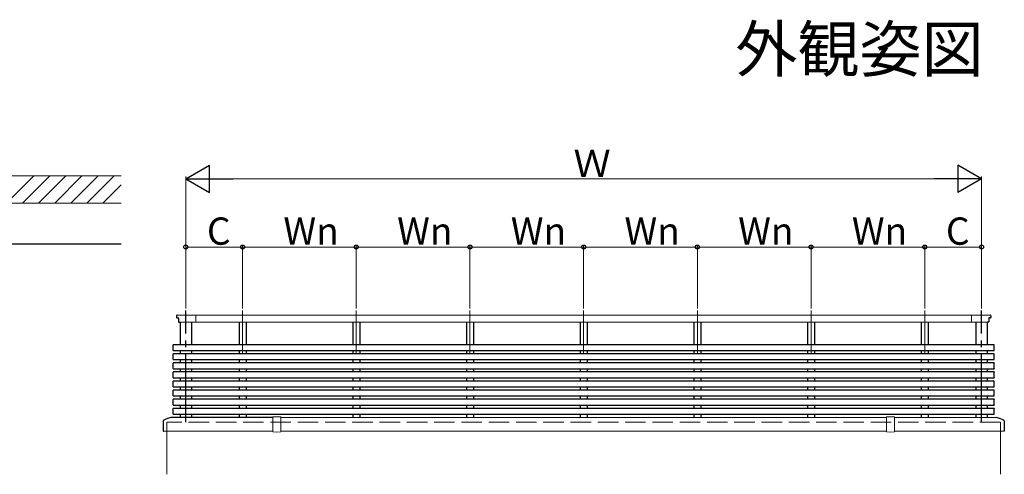
# Model space of a CAD drawing. Extents: x 0 to 1980, y 0 to 3207.
# Drawn here: x 1199 to 1632, y 1635 to 1835 of the extents above; entities that cross this region are included whole.
import ezdxf

# ---------------------------------------------------------------- set-up
doc = ezdxf.new("R2010")
doc.units = 0
doc.linetypes.add('YCENTER_1', pattern=[13, 10, -1, 1, -1])
doc.linetypes.add('YHIDDEN_1', pattern=[4, 3, -1])
doc.layers.add('USER1', color=3, linetype='CONTINUOUS')
for name, color, linetype, lineweight in [('YKK_A1', 4, 'CONTINUOUS', 30), ('YKK_D', 6, 'CONTINUOUS', 13), ('YSS_K', 3, 'CONTINUOUS', 13), ('YSS_KE', 3, 'CONTINUOUS', 30)]:
    doc.layers.add(name, color=color, linetype=linetype, lineweight=lineweight)
doc.styles.get("Standard").update_dxf_attribs({"font": 'txt', "bigfont": 'BIGFONT'})

msp = doc.modelspace()

# ---------------------------------------------------------------- linework, layer by layer
at = {"layer": 'YKK_A1', "linetype": 'YCENTER_1', "ltscale": 3}
for p, q in [((1272.01, 1658.17), (1272.01, 1707.27)), ((1622.01, 1658.17), (1622.01, 1707.27))]:
    msp.add_line(p, q, dxfattribs=at)
at = {"layer": 'YKK_A1', "linetype": 'YCENTER_1', "lineweight": 13, "ltscale": 3}
for p, q in [((1297.01, 1707.27), (1297.01, 1688.38)), ((1347.01, 1707.27), (1347.01, 1688.38)), ((1397.01, 1707.27), (1397.01, 1688.38)), ((1447.01, 1707.27), (1447.01, 1688.38)), ((1497.01, 1707.27), (1497.01, 1688.38)), ((1547.01, 1707.27), (1547.01, 1688.38)), ((1597.01, 1688.32), (1597.01, 1707.27))]:
    msp.add_line(p, q, dxfattribs=at)
at = {"layer": 'YKK_A1', "linetype": 'ByBlock', "lineweight": -2, "ltscale": 3}
for p, q in [((1268.01, 1705.07), (1268.01, 1704.27)), ((1268.21, 1704.07), (1268.71, 1704.07)), ((1268.81, 1703.97), (1268.81, 1702.37)), ((1268.91, 1702.27), (1269.43, 1702.27)), ((1625.11, 1702.27), (1624.59, 1702.27)), ((1625.21, 1703.97), (1625.21, 1702.37)), ((1625.81, 1704.07), (1625.31, 1704.07)), ((1626.01, 1705.07), (1626.01, 1704.27)), ((1262.01, 1658.77), (1262.01, 1655.3)), ((1310.26, 1660.27), (1265.57, 1660.27)), ((1632.01, 1658.77), (1632.01, 1655.3)), ((1262.04, 1655.27), (1262.05, 1655.27)), ((1262.08, 1655.24), (1262.08, 1654.3)), ((1262.11, 1654.27), (1262.19, 1654.27)), ((1631.9, 1654.27), (1631.82, 1654.27)), ((1631.93, 1655.24), (1631.93, 1654.3)), ((1631.98, 1655.27), (1631.96, 1655.27))]:
    msp.add_line(p, q, dxfattribs=at)
at = {"layer": 'YKK_A1', "linetype": 'Continuous', "lineweight": 13, "ltscale": 3}
for p, q in [((1268.21, 1705.27), (1625.8, 1705.27)), ((1269.43, 1702.27), (1625.11, 1702.27)), ((1276.51, 1705.27), (1276.51, 1702.27)), ((1617.51, 1705.27), (1617.51, 1702.27)), ((1310.26, 1654.03), (1310.26, 1660.42)), ((1312.01, 1660.57), (1310.35, 1660.52)), ((1312.01, 1660.57), (1313.66, 1660.52)), ((1313.76, 1660.42), (1313.76, 1654.03)), ((1580.26, 1660.27), (1313.76, 1660.27)), ((1580.26, 1660.42), (1580.26, 1654.03)), ((1582.01, 1660.57), (1580.35, 1660.52)), ((1582.01, 1660.57), (1583.66, 1660.52)), ((1583.76, 1654.03), (1583.76, 1660.42)), ((1628.45, 1660.27), (1583.76, 1660.27)), ((1262.11, 1654.27), (1310.26, 1654.27)), ((1263.76, 1654.27), (1263.76, 1635.27)), ((1313.76, 1654.27), (1580.26, 1654.27)), ((1583.76, 1654.27), (1631.9, 1654.27)), ((1630.26, 1654.27), (1630.26, 1635.27)), ((1312.01, 1653.87), (1310.35, 1653.93)), ((1312.01, 1653.87), (1313.66, 1653.93)), ((1582.01, 1653.87), (1580.35, 1653.93)), ((1582.01, 1653.87), (1583.66, 1653.93))]:
    msp.add_line(p, q, dxfattribs=at)
at = {"layer": 'YKK_A1', "ltscale": 3}
for p, q in [((1269.51, 1702.27), (1269.51, 1692.3)), ((1274.51, 1702.27), (1274.51, 1692.3)), ((1295.51, 1702.27), (1295.51, 1692.3)), ((1298.51, 1702.27), (1298.51, 1692.3)), ((1345.51, 1702.27), (1345.51, 1692.3)), ((1348.51, 1702.27), (1348.51, 1692.3)), ((1395.51, 1702.27), (1395.51, 1692.3)), ((1398.51, 1702.27), (1398.51, 1692.3)), ((1445.51, 1702.27), (1445.51, 1692.3)), ((1448.51, 1702.27), (1448.51, 1692.3)), ((1495.51, 1702.27), (1495.51, 1692.3)), ((1498.51, 1702.27), (1498.51, 1692.3)), ((1545.51, 1702.27), (1545.51, 1692.3)), ((1548.51, 1702.27), (1548.51, 1692.3)), ((1595.51, 1702.27), (1595.51, 1692.3)), ((1598.51, 1702.27), (1598.51, 1692.3)), ((1619.51, 1702.27), (1619.51, 1692.3)), ((1619.51, 1702.27), (1619.51, 1692.3)), ((1624.51, 1702.27), (1624.51, 1692.3)), ((1624.51, 1702.27), (1624.51, 1692.3)), ((1266.48, 1689.8), (1266.48, 1692.24)), ((1627.48, 1692.3), (1266.54, 1692.3)), ((1266.54, 1689.74), (1627.48, 1689.74)), ((1269.51, 1689.74), (1269.51, 1688.32)), ((1269.51, 1689.74), (1269.51, 1688.3)), ((1274.51, 1689.74), (1274.51, 1688.1)), ((1274.51, 1689.74), (1274.51, 1688.3)), ((1295.51, 1689.74), (1295.51, 1688.3)), ((1298.51, 1689.74), (1298.51, 1688.3)), ((1345.51, 1689.74), (1345.51, 1688.3)), ((1348.51, 1689.74), (1348.51, 1688.3)), ((1395.51, 1689.74), (1395.51, 1688.3)), ((1398.51, 1689.74), (1398.51, 1688.3)), ((1445.51, 1689.74), (1445.51, 1688.3)), ((1448.51, 1689.74), (1448.51, 1688.3)), ((1495.51, 1689.74), (1495.51, 1688.3)), ((1498.51, 1689.74), (1498.51, 1688.3)), ((1545.51, 1689.74), (1545.51, 1688.3)), ((1548.51, 1689.74), (1548.51, 1688.3)), ((1595.51, 1689.74), (1595.51, 1688.3)), ((1598.51, 1689.74), (1598.51, 1688.3)), ((1619.51, 1689.74), (1619.51, 1688.3)), ((1619.51, 1689.74), (1619.51, 1688.1)), ((1624.51, 1689.74), (1624.51, 1688.3)), ((1624.51, 1689.74), (1624.51, 1688.32)), ((1627.54, 1689.8), (1627.54, 1692.24)), ((1266.48, 1685.8), (1266.48, 1688.24)), ((1627.48, 1688.3), (1266.54, 1688.3)), ((1266.54, 1685.74), (1627.48, 1685.74)), ((1269.51, 1685.74), (1269.51, 1684.3)), ((1274.51, 1685.74), (1274.51, 1684.3)), ((1295.51, 1685.74), (1295.51, 1684.3)), ((1298.51, 1685.74), (1298.51, 1684.3)), ((1345.51, 1685.74), (1345.51, 1684.3)), ((1348.51, 1685.74), (1348.51, 1684.3)), ((1395.51, 1685.74), (1395.51, 1684.3)), ((1398.51, 1685.74), (1398.51, 1684.3)), ((1445.51, 1685.74), (1445.51, 1684.3)), ((1448.51, 1685.74), (1448.51, 1684.3)), ((1495.51, 1685.74), (1495.51, 1684.3)), ((1498.51, 1685.74), (1498.51, 1684.3)), ((1545.51, 1685.74), (1545.51, 1684.3)), ((1548.51, 1685.74), (1548.51, 1684.3)), ((1595.51, 1685.74), (1595.51, 1684.3)), ((1598.51, 1685.74), (1598.51, 1684.3)), ((1619.51, 1685.74), (1619.51, 1684.3)), ((1624.51, 1685.74), (1624.51, 1684.3)), ((1627.54, 1685.8), (1627.54, 1688.24)), ((1266.48, 1681.8), (1266.48, 1684.24)), ((1266.48, 1677.8), (1266.48, 1680.24)), ((1627.48, 1684.3), (1266.54, 1684.3)), ((1266.54, 1681.74), (1627.48, 1681.74)), ((1627.48, 1680.3), (1266.54, 1680.3)), ((1269.51, 1681.74), (1269.51, 1680.3)), ((1274.51, 1681.74), (1274.51, 1680.3)), ((1295.51, 1681.74), (1295.51, 1680.3)), ((1298.51, 1681.74), (1298.51, 1680.3)), ((1345.51, 1681.74), (1345.51, 1680.3)), ((1348.51, 1681.74), (1348.51, 1680.3)), ((1395.51, 1681.74), (1395.51, 1680.3)), ((1398.51, 1681.74), (1398.51, 1680.3)), ((1445.51, 1681.74), (1445.51, 1680.3)), ((1448.51, 1681.74), (1448.51, 1680.3)), ((1495.51, 1681.74), (1495.51, 1680.3)), ((1498.51, 1681.74), (1498.51, 1680.3)), ((1545.51, 1681.74), (1545.51, 1680.3)), ((1548.51, 1681.74), (1548.51, 1680.3)), ((1595.51, 1681.74), (1595.51, 1680.3)), ((1598.51, 1681.74), (1598.51, 1680.3)), ((1619.51, 1681.74), (1619.51, 1680.3)), ((1624.51, 1681.74), (1624.51, 1680.3)), ((1627.54, 1681.8), (1627.54, 1684.24)), ((1627.54, 1677.8), (1627.54, 1680.24)), ((1266.48, 1673.8), (1266.48, 1676.24)), ((1266.54, 1677.74), (1627.48, 1677.74)), ((1627.48, 1676.3), (1266.54, 1676.3)), ((1269.51, 1677.74), (1269.51, 1676.3)), ((1274.51, 1677.74), (1274.51, 1676.3)), ((1295.51, 1677.74), (1295.51, 1676.3)), ((1298.51, 1677.74), (1298.51, 1676.3)), ((1345.51, 1677.74), (1345.51, 1676.3)), ((1348.51, 1677.74), (1348.51, 1676.3)), ((1395.51, 1677.74), (1395.51, 1676.3)), ((1398.51, 1677.74), (1398.51, 1676.3)), ((1445.51, 1677.74), (1445.51, 1676.3)), ((1448.51, 1677.74), (1448.51, 1676.3)), ((1495.51, 1677.74), (1495.51, 1676.3)), ((1498.51, 1677.74), (1498.51, 1676.3)), ((1545.51, 1677.74), (1545.51, 1676.3)), ((1548.51, 1677.74), (1548.51, 1676.3)), ((1595.51, 1677.74), (1595.51, 1676.3)), ((1598.51, 1677.74), (1598.51, 1676.3)), ((1619.51, 1677.74), (1619.51, 1676.3)), ((1624.51, 1677.74), (1624.51, 1676.3)), ((1627.54, 1673.8), (1627.54, 1676.24)), ((1266.48, 1669.8), (1266.48, 1672.24)), ((1266.54, 1673.74), (1627.48, 1673.74)), ((1627.48, 1672.3), (1266.54, 1672.3)), ((1269.51, 1673.74), (1269.51, 1672.3)), ((1274.51, 1673.74), (1274.51, 1672.3)), ((1295.51, 1673.74), (1295.51, 1672.3)), ((1298.51, 1673.74), (1298.51, 1672.3)), ((1345.51, 1673.74), (1345.51, 1672.3)), ((1348.51, 1673.74), (1348.51, 1672.3)), ((1395.51, 1673.74), (1395.51, 1672.3)), ((1398.51, 1673.74), (1398.51, 1672.3)), ((1445.51, 1673.74), (1445.51, 1672.3)), ((1448.51, 1673.74), (1448.51, 1672.3)), ((1495.51, 1673.74), (1495.51, 1672.3)), ((1498.51, 1673.74), (1498.51, 1672.3)), ((1545.51, 1673.74), (1545.51, 1672.3)), ((1548.51, 1673.74), (1548.51, 1672.3)), ((1595.51, 1673.74), (1595.51, 1672.3)), ((1598.51, 1673.74), (1598.51, 1672.3)), ((1619.51, 1673.74), (1619.51, 1672.3)), ((1624.51, 1673.74), (1624.51, 1672.3)), ((1627.54, 1669.8), (1627.54, 1672.24)), ((1266.48, 1665.8), (1266.48, 1668.24)), ((1266.54, 1669.74), (1627.48, 1669.74)), ((1627.48, 1668.3), (1266.54, 1668.3)), ((1269.51, 1669.74), (1269.51, 1668.3)), ((1274.51, 1669.74), (1274.51, 1668.3)), ((1295.51, 1669.74), (1295.51, 1668.3)), ((1298.51, 1669.74), (1298.51, 1668.3)), ((1345.51, 1669.74), (1345.51, 1668.3)), ((1348.51, 1669.74), (1348.51, 1668.3)), ((1395.51, 1669.74), (1395.51, 1668.3)), ((1398.51, 1669.74), (1398.51, 1668.3)), ((1445.51, 1669.74), (1445.51, 1668.3)), ((1448.51, 1669.74), (1448.51, 1668.3)), ((1495.51, 1669.74), (1495.51, 1668.3)), ((1498.51, 1669.74), (1498.51, 1668.3)), ((1545.51, 1669.74), (1545.51, 1668.3)), ((1548.51, 1669.74), (1548.51, 1668.3)), ((1595.51, 1669.74), (1595.51, 1668.3)), ((1598.51, 1669.74), (1598.51, 1668.3)), ((1619.51, 1669.74), (1619.51, 1668.3)), ((1624.51, 1669.74), (1624.51, 1668.3)), ((1627.54, 1665.8), (1627.54, 1668.24)), ((1266.48, 1661.8), (1266.48, 1664.24)), ((1266.54, 1665.74), (1627.48, 1665.74)), ((1627.48, 1664.3), (1266.54, 1664.3)), ((1269.51, 1665.74), (1269.51, 1664.3)), ((1274.51, 1665.74), (1274.51, 1664.3)), ((1295.51, 1665.74), (1295.51, 1664.3)), ((1298.51, 1665.74), (1298.51, 1664.3)), ((1345.51, 1665.74), (1345.51, 1664.3)), ((1348.51, 1665.74), (1348.51, 1664.3)), ((1395.51, 1665.74), (1395.51, 1664.3)), ((1398.51, 1665.74), (1398.51, 1664.3)), ((1445.51, 1665.74), (1445.51, 1664.3)), ((1448.51, 1665.74), (1448.51, 1664.3)), ((1495.51, 1665.74), (1495.51, 1664.3)), ((1498.51, 1665.74), (1498.51, 1664.3)), ((1545.51, 1665.74), (1545.51, 1664.3)), ((1548.51, 1665.74), (1548.51, 1664.3)), ((1595.51, 1665.74), (1595.51, 1664.3)), ((1598.51, 1665.74), (1598.51, 1664.3)), ((1619.51, 1665.74), (1619.51, 1664.3)), ((1624.51, 1665.74), (1624.51, 1664.3)), ((1627.54, 1661.8), (1627.54, 1664.24)), ((1266.54, 1661.74), (1627.48, 1661.74)), ((1269.51, 1661.74), (1269.51, 1660.27)), ((1269.51, 1661.74), (1269.51, 1660.27)), ((1274.51, 1661.74), (1274.51, 1660.27)), ((1274.51, 1661.74), (1274.51, 1660.27)), ((1295.51, 1661.74), (1295.51, 1660.27)), ((1298.51, 1661.74), (1298.51, 1660.27)), ((1345.51, 1661.74), (1345.51, 1660.27)), ((1348.51, 1661.74), (1348.51, 1660.27)), ((1395.51, 1661.74), (1395.51, 1660.27)), ((1398.51, 1661.74), (1398.51, 1660.27)), ((1445.51, 1661.74), (1445.51, 1660.27)), ((1448.51, 1661.74), (1448.51, 1660.27)), ((1495.51, 1661.74), (1495.51, 1660.27)), ((1498.51, 1661.74), (1498.51, 1660.27)), ((1545.51, 1661.74), (1545.51, 1660.27)), ((1548.51, 1661.74), (1548.51, 1660.27)), ((1595.51, 1661.74), (1595.51, 1660.27)), ((1598.51, 1661.74), (1598.51, 1660.27)), ((1619.51, 1661.74), (1619.51, 1660.27)), ((1624.51, 1661.74), (1624.51, 1660.27))]:
    msp.add_line(p, q, dxfattribs=at)
at = {"layer": 'YKK_A1', "linetype": 'YHIDDEN_1', "lineweight": 13, "ltscale": 3}
for p, q in [((1263.76, 1658.17), (1263.76, 1654.27)), ((1630.26, 1658.17), (1263.76, 1658.17)), ((1630.26, 1658.17), (1630.26, 1654.27))]:
    msp.add_line(p, q, dxfattribs=at)
at = {"layer": 'YKK_A1', "linetype": 'ByBlock', "lineweight": -2, "ltscale": 3}
for centre, radius, start, end in [((1268.21, 1705.07), 0.2, 89.1724, 180), ((1268.21, 1704.27), 0.2, 180, 270), ((1268.71, 1703.97), 0.1, 0, 90), ((1268.91, 1702.37), 0.1, 180, 270), ((1625.11, 1702.37), 0.1, 270, 0), ((1625.31, 1703.97), 0.1, 90, 180), ((1625.81, 1705.07), 0.2, 360, 90.8276), ((1625.81, 1704.27), 0.2, 270, 0), ((1262.21, 1658.77), 0.2, 118.7891, 180), ((1268.85, 1646.68), 14, 104.0821, 118.7891), ((1265.57, 1659.77), 0.5, 90, 104.0821), ((1628.45, 1659.77), 0.5, 75.9179, 90), ((1625.16, 1646.68), 14, 61.2109, 75.9179), ((1631.81, 1658.77), 0.2, 0, 61.2109), ((1262.04, 1655.3), 0.03, 180, 270), ((1262.05, 1655.24), 0.03, 0, 90), ((1262.11, 1654.3), 0.03, 180, 270), ((1631.9, 1654.3), 0.03, 270, 0), ((1631.96, 1655.24), 0.03, 90, 180), ((1631.98, 1655.3), 0.03, 270, 360)]:
    msp.add_arc(centre, radius, start, end, dxfattribs=at)
at = {"layer": 'YKK_A1', "ltscale": 3}
for centre, major_axis, start_param, end_param in [((1266.54, 1692.24), (-0.0426, 0.0426), -0.783535, 0.783535), ((1266.54, 1689.8), (0.0426, 0.0426), 2.358058, 3.925127), ((1266.54, 1688.24), (-0.0426, 0.0426), -0.783535, 0.783535), ((1266.54, 1685.8), (0.0426, 0.0426), 2.358058, 3.925127), ((1266.54, 1684.24), (-0.0426, 0.0426), -0.783535, 0.783535), ((1266.54, 1681.8), (0.0426, 0.0426), 2.358058, 3.925127), ((1266.54, 1680.24), (-0.0426, 0.0426), -0.783535, 0.783535), ((1266.54, 1677.8), (0.0426, 0.0426), 2.358058, 3.925127), ((1266.54, 1676.24), (-0.0426, 0.0426), -0.783535, 0.783535), ((1266.54, 1673.8), (0.0426, 0.0426), 2.358058, 3.925127), ((1266.54, 1672.24), (-0.0426, 0.0426), -0.783535, 0.783535), ((1266.54, 1669.8), (0.0426, 0.0426), 2.358058, 3.925127), ((1266.54, 1668.24), (-0.0426, 0.0426), -0.783535, 0.783535), ((1266.54, 1665.8), (0.0426, 0.0426), 2.358058, 3.925127), ((1266.54, 1664.24), (-0.0426, 0.0426), -0.783535, 0.783535), ((1266.61, 1661.87), (0.0923, 0.0923), 2.358058, 3.925127), ((1266.54, 1661.8), (0.0426, 0.0426), 2.358058, 3.925127)]:
    msp.add_ellipse(centre, major_axis=major_axis, ratio=0.99628, start_param=start_param, end_param=end_param, dxfattribs=at)
at = {"layer": 'YKK_A1', "ltscale": 3, "extrusion": (0, 0, -1)}
for centre, major_axis, start_param, end_param in [((1627.48, 1692.24), (0.0426, 0.0426), -0.783535, 0.783535), ((1627.48, 1689.8), (-0.0426, 0.0426), 2.358058, 3.925127), ((1627.48, 1688.24), (0.0426, 0.0426), -0.783535, 0.783535), ((1627.48, 1685.8), (-0.0426, 0.0426), 2.358058, 3.925127), ((1627.48, 1684.24), (0.0426, 0.0426), -0.783535, 0.783535), ((1627.48, 1681.8), (-0.0426, 0.0426), 2.358058, 3.925127), ((1627.48, 1680.24), (0.0426, 0.0426), -0.783535, 0.783535), ((1627.48, 1677.8), (-0.0426, 0.0426), 2.358058, 3.925127), ((1627.48, 1676.24), (0.0426, 0.0426), -0.783535, 0.783535), ((1627.48, 1673.8), (-0.0426, 0.0426), 2.358058, 3.925127), ((1627.48, 1672.24), (0.0426, 0.0426), -0.783535, 0.783535), ((1627.48, 1669.8), (-0.0426, 0.0426), 2.358058, 3.925127), ((1627.48, 1668.24), (0.0426, 0.0426), -0.783535, 0.783535), ((1627.48, 1665.8), (-0.0426, 0.0426), 2.358058, 3.925127), ((1627.48, 1664.24), (0.0426, 0.0426), -0.783535, 0.783535), ((1627.48, 1661.8), (-0.0426, 0.0426), 2.358058, 3.925127)]:
    msp.add_ellipse(centre, major_axis=major_axis, ratio=0.99628, start_param=start_param, end_param=end_param, dxfattribs=at)
at = {"layer": 'YKK_A1', "linetype": 'Continuous', "lineweight": 13, "ltscale": 3}
for centre, major_axis, start_param, end_param in [((1310.36, 1660.42), (0.0707, 0.0707), 0.820305, 2.356194), ((1313.66, 1660.42), (-0.0707, 0.0707), 3.926991, 5.462881), ((1310.36, 1654.03), (-0.0707, 0.0707), 0.785398, 2.321288), ((1313.66, 1654.03), (0.0707, 0.0707), 3.961897, 5.497787)]:
    msp.add_ellipse(centre, major_axis=major_axis, ratio=1, start_param=start_param, end_param=end_param, dxfattribs=at)
at = {"layer": 'YKK_A1', "linetype": 'Continuous', "lineweight": 13, "ltscale": 3, "extrusion": (0, 0, -1)}
for centre, major_axis, start_param, end_param in [((1580.36, 1660.42), (-0.0707, 0.0707), 5.497787, 7.033677), ((1583.66, 1660.42), (0.0707, 0.0707), -0.750492, 0.785398), ((1580.36, 1654.03), (0.0707, 0.0707), 2.391101, 3.926991), ((1583.66, 1654.03), (-0.0707, 0.0707), 2.356194, 3.892084)]:
    msp.add_ellipse(centre, major_axis=major_axis, ratio=1, start_param=start_param, end_param=end_param, dxfattribs=at)
at = {"layer": 'YKK_D', "lineweight": -2}
for p, q in [((1272.01, 1765.27), (1282.4, 1771.27)), ((1282.4, 1759.27), (1282.4, 1771.27)), ((1622.01, 1765.27), (1611.62, 1771.27)), ((1611.62, 1771.27), (1611.62, 1759.27)), ((1272.01, 1765.27), (1282.4, 1759.27)), ((1272.01, 1765.27), (1292.79, 1765.27)), ((1622.01, 1765.27), (1601.22, 1765.27)), ((1622.01, 1765.27), (1611.62, 1759.27))]:
    msp.add_line(p, q, dxfattribs=at)
at = {"layer": 'YKK_D', "ltscale": 3}
for p, q in [((1272.01, 1708.27), (1272.01, 1766.27)), ((1284.01, 1765.27), (1610.01, 1765.27)), ((1622.01, 1708.27), (1622.01, 1766.27)), ((1272.01, 1708.27), (1272.01, 1736.27)), ((1272.01, 1735.27), (1297.01, 1735.27)), ((1297.01, 1708.27), (1297.01, 1736.27)), ((1297.01, 1708.27), (1297.01, 1736.27)), ((1297.01, 1735.27), (1347.01, 1735.27)), ((1347.01, 1708.27), (1347.01, 1736.27)), ((1347.01, 1708.27), (1347.01, 1736.27)), ((1347.01, 1735.27), (1397.01, 1735.27)), ((1397.01, 1708.27), (1397.01, 1736.27)), ((1397.01, 1708.27), (1397.01, 1736.27)), ((1397.01, 1735.27), (1447.01, 1735.27)), ((1447.01, 1708.27), (1447.01, 1736.27)), ((1447.01, 1708.27), (1447.01, 1736.27)), ((1447.01, 1735.27), (1497.01, 1735.27)), ((1497.01, 1708.27), (1497.01, 1736.27)), ((1497.01, 1708.27), (1497.01, 1736.27)), ((1497.01, 1735.27), (1547.01, 1735.27)), ((1547.01, 1709.27), (1547.01, 1736.27)), ((1547.01, 1708.27), (1547.01, 1736.27)), ((1547.01, 1735.27), (1597.01, 1735.27)), ((1597.01, 1708.27), (1597.01, 1736.27)), ((1597.01, 1708.27), (1597.01, 1736.27)), ((1622.01, 1735.27), (1597.01, 1735.27)), ((1622.01, 1708.27), (1622.01, 1736.27))]:
    msp.add_line(p, q, dxfattribs=at)
at = {"layer": 'YKK_D', "linetype": 'ByBlock', "lineweight": -2}
for centre in [(1272.01, 1735.27), (1297.01, 1735.27), (1297.01, 1735.27), (1347.01, 1735.27), (1347.01, 1735.27), (1397.01, 1735.27), (1397.01, 1735.27), (1447.01, 1735.27), (1447.01, 1735.27), (1497.01, 1735.27), (1497.01, 1735.27), (1547.01, 1735.27), (1547.01, 1735.27), (1597.01, 1735.27), (1597.01, 1735.27), (1622.01, 1735.27)]:
    msp.add_circle(centre, 0.85, dxfattribs=at)
at = {"layer": 'YSS_K', "ltscale": 3}
for p, q in [((1243.65, 1766.51), (1098.65, 1766.51)), ((1193.15, 1754.51), (1205.15, 1766.51)), ((1200.23, 1754.51), (1212.23, 1766.51)), ((1207.3, 1754.51), (1219.3, 1766.51)), ((1214.37, 1754.51), (1226.37, 1766.51)), ((1221.44, 1754.51), (1233.44, 1766.51)), ((1228.51, 1754.51), (1240.51, 1766.51)), ((1235.58, 1754.51), (1243.65, 1762.58)), ((1243.65, 1754.51), (1098.65, 1754.51))]:
    msp.add_line(p, q, dxfattribs=at)
at = {"layer": 'YSS_KE', "ltscale": 3}
msp.add_line((1243.65, 1736.51), (1041.15, 1736.51), dxfattribs=at)

# ---------------------------------------------------------------- texts
at = {"layer": 'USER1'}
msp.add_text('外観姿図', height=20, dxfattribs=at).set_placement((1513.74, 1812.33))
at = {"layer": 'YKK_D'}
for s, p in [('Ｗ', (1442.53, 1766.07)), ('C', (1281.31, 1736.27)), ('Wn', (1314.97, 1736.27)), ('Wn', (1364.97, 1736.27)), ('Wn', (1414.97, 1736.27)), ('Wn', (1464.97, 1736.27)), ('Wn', (1514.97, 1736.27)), ('Wn', (1564.97, 1736.27)), ('C', (1606.31, 1736.27))]:
    msp.add_text(s, height=12, dxfattribs=at).set_placement(p)

doc.saveas('drawing.dxf')
